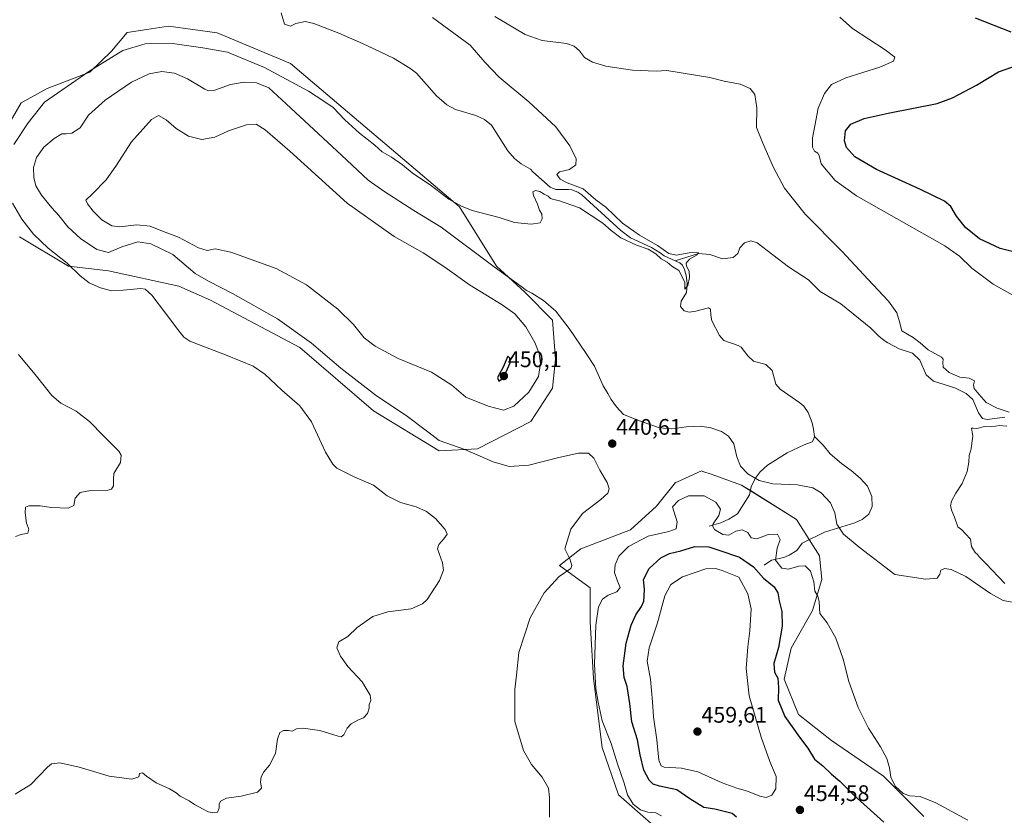
# Model space of a CAD drawing. Units: metres. Extents: x 629234 to 632724, y 4657906 to 4660283.
# Drawn here: x 631494 to 631931, y 4659134 to 4659487 of the extents above; entities that cross this region are included whole.
import ezdxf
from ezdxf.enums import TextEntityAlignment as Align

# ---------------------------------------------------------------- set-up
doc = ezdxf.new("R2010")
doc.units = ezdxf.units.M
doc.header["$MEASUREMENT"] = 0
for name, color, linetype, lineweight in [('Carátula', 7, 'Continuous', 5), ('Corriente natural lineal', 142, 'Continuous', 13), ('Cultivos herbáceos CxS', 92, 'Continuous', 0), ('Curva de nivel maestra', 36, 'Continuous', 30), ('Curva de nivel normal', 36, 'Continuous', 0), ('Matorral', 135, 'Continuous', 0), ('Matorral CxS', 135, 'Continuous', 0), ('Pastizal CxS', 92, 'Continuous', 0), ('Punto de cota en terreno', 7, 'Continuous', 0), ('Rótulo de punto de cota en terreno', 19, 'Continuous', 0)]:
    doc.layers.add(name, color=color, linetype=linetype, lineweight=lineweight)
doc.styles.add('Arial', font='txt', dxfattribs={"height": 0.2})

# ---------------------------------------------------------------- blocks, each defined once
blk = doc.blocks.new('*U159')
at = {"layer": 'Cultivos herbáceos CxS', "color": 92, "linetype": 'Continuous', "lineweight": 0}
for points in [[(631493.78, 4659390.85, 433.41), (631515.46, 4659377.85, 434.77), (631533.32, 4659375.75, 436.89), (631564.56, 4659368.92, 436.31), (631578.61, 4659362.76, 437.42), (631618.27, 4659341.69, 438.33), (631651.03, 4659313.55, 437.7), (631680.28, 4659295.79, 438.74), (631697.2, 4659296.59, 440.34), (631720.95, 4659308.76, 442.24), (631730.65, 4659323.59, 442.5), (631731.86, 4659336.48, 441.67), (631730.65, 4659353.81, 440.65), (631718.29, 4659366.28, 440.4), (631705.68, 4659377.85, 439.2), (631689.22, 4659404.23, 435.26), (631614.2, 4659467.85, 431.4), (631581.56, 4659481.55, 432.39), (631581.56, 4659481.55, 432.39), (631559.88, 4659484.43, 432.76), (631550.26, 4659482.97, 433.02), (631541.5, 4659481.65, 432.93), (631534.62, 4659473.3, 434.15), (631524.92, 4659464.07, 435.27), (631506, 4659456.71, 433.96), (631494.44, 4659450.41, 432.89), (631484.33, 4659433.27, 432.95)], [(631895.66, 4659133.2, 445.67), (631877.67, 4659151.24, 445.33), (631854.55, 4659167.01, 447.22), (631839.84, 4659178.58, 448.15), (631833.53, 4659194.35, 449.21), (631836.69, 4659208.02, 448), (631846.14, 4659224.84, 445.87), (631850.35, 4659238.51, 443.16), (631849.3, 4659249.03, 441.81), (631839.04, 4659265.31, 441.2), (631814.62, 4659280.57, 440.28), (631801.07, 4659285.35, 442), (631797.45, 4659286.63, 442.29), (631797.45, 4659286.63, 442.29), (631796.75, 4659286.88, 442.34), (631786.07, 4659282.02, 442.59), (631785.19, 4659281.63, 442.49), (631776.78, 4659271.11, 441.76), (631765.22, 4659260.6, 442.9), (631743.15, 4659252.19, 441.17), (631733.7, 4659244.83, 439.55), (631747.29, 4659234.91, 442.55), (631747.29, 4659219.71, 443.97), (631748.86, 4659194.54, 445), (631752.61, 4659163.86, 443.78), (631759.97, 4659142.83, 444.02), (631776.78, 4659128.11, 443.66)]]:
    blk.add_polyline3d(points, dxfattribs=at)
blk = doc.blocks.new('*U166')
at = {"layer": 'Curva de nivel normal', "color": 36, "linetype": 'Continuous', "lineweight": 0}
for points in [[(631729.22, 4659132.98, 440), (631729.32, 4659141.68, 440), (631728.76, 4659145.8, 440), (631725.93, 4659150.71, 440), (631721.28, 4659156.35, 440), (631717.68, 4659162.56, 440), (631713.83, 4659175.42, 440), (631713.88, 4659189.69, 440), (631714.63, 4659196.1, 440), (631715.68, 4659206.15, 440), (631720.68, 4659221.5, 440), (631726.9, 4659232.58, 440), (631733.51, 4659239.94, 440), (631738.68, 4659243.49, 440), (631739.16, 4659244.85, 440), (631738.3, 4659247.79, 440), (631736.08, 4659252.28, 440), (631738.78, 4659260.91, 440), (631743.92, 4659267.89, 440), (631752.08, 4659274.06, 440), (631755.17, 4659276.93, 440), (631755.74, 4659278.93, 440), (631754.9, 4659281.66, 440), (631751.55, 4659287.22, 440), (631748.97, 4659292.44, 440), (631746.54, 4659294.68, 440), (631742.14, 4659294.69, 440), (631733.46, 4659292.87, 440), (631720.12, 4659289.44, 440), (631711.3, 4659288.82, 440), (631704.24, 4659290.87, 440), (631691.68, 4659296.34, 440), (631680.22, 4659300.31, 440), (631675.15, 4659304.27, 440), (631665.52, 4659311.4, 440), (631652.37, 4659320.27, 440), (631636.52, 4659332.43, 440), (631623.54, 4659343.66, 440), (631608.41, 4659354.42, 440), (631588.42, 4659365.7, 440), (631577.74, 4659371.2, 440), (631571.78, 4659374.6, 440), (631561.91, 4659382.94, 440), (631552.05, 4659387.8, 440), (631546.33, 4659388.62, 440), (631539.24, 4659386.48, 440), (631533.34, 4659383.96, 440), (631528.1, 4659385.16, 440), (631520.79, 4659390.13, 440), (631515.17, 4659395.27, 440), (631511.25, 4659400.38, 440), (631508.07, 4659403.78, 440), (631503.46, 4659409.38, 440), (631501.01, 4659413.53, 440), (631500.06, 4659417.18, 440), (631499.94, 4659421.68, 440), (631501.22, 4659426.06, 440), (631504.57, 4659430.75, 440), (631509.05, 4659434.6, 440), (631512.48, 4659436.56, 440), (631514.45, 4659436.56, 440), (631516.94, 4659436.98, 440), (631520.62, 4659439.36, 440), (631524.44, 4659444.86, 440), (631531.73, 4659451.56, 440), (631543.5, 4659459.65, 440), (631551.29, 4659463.35, 440), (631556.93, 4659464.38, 440), (631562.61, 4659463.65, 440), (631568.42, 4659461.02, 440), (631576.04, 4659456.48, 440), (631577.69, 4659455.79, 440), (631580.53, 4659456.1, 440), (631587.5, 4659458.5, 440), (631593.6, 4659459.63, 440), (631599.04, 4659459.24, 440), (631604.46, 4659457.04, 440), (631612.27, 4659449.96, 440), (631636.77, 4659427.22, 440), (631648.62, 4659416.07, 440), (631656.14, 4659410.93, 440), (631669.03, 4659402.49, 440), (631681.08, 4659395.2, 440), (631704.71, 4659377.5, 440), (631716.53, 4659368.98, 440), (631719.02, 4659367.06, 440), (631721.44, 4659365.88, 440), (631726.57, 4659362.61, 440), (631732.03, 4659357.83, 440), (631738.02, 4659350.15, 440), (631745.56, 4659339.03, 440), (631749.3, 4659333.32, 440), (631753.03, 4659324.69, 440), (631755.18, 4659321.2, 440), (631756.69, 4659318.5, 440), (631759.04, 4659315.32, 440), (631762.18, 4659311.88, 440), (631770.36, 4659308.72, 440), (631778.1, 4659305.96, 440), (631783.4, 4659305.54, 440), (631790.2, 4659306.4, 440), (631796.32, 4659306.68, 440), (631800.98, 4659306.04, 440), (631805.65, 4659304.28, 440), (631808.77, 4659302.27, 440), (631811.12, 4659298.86, 440), (631812.45, 4659293.06, 440), (631814.2, 4659288.94, 440), (631817.32, 4659285.48, 440), (631822.45, 4659282.54, 440), (631828.45, 4659281.14, 440), (631839.45, 4659280.68, 440), (631846.24, 4659279.38, 440), (631849.97, 4659277.13, 440), (631854.15, 4659272.68, 440), (631856.05, 4659268.17, 440), (631856.93, 4659263.22, 440), (631859.93, 4659258.79, 440), (631866.92, 4659252.91, 440), (631882.66, 4659240.83, 440), (631896.38, 4659238.66, 440), (631901.51, 4659239.16, 440), (631902.77, 4659240.94, 440), (631903.14, 4659242.72, 440), (631904.86, 4659243.48, 440), (631907.81, 4659243.09, 440), (631914.34, 4659239.84, 440), (631925.25, 4659232.42, 440), (631930.88, 4659229.27, 440), (631934.79, 4659228.46, 440)], [(631931.58, 4659236.75, 440), (631923.18, 4659245.68, 440), (631920.31, 4659248.48, 440), (631919.47, 4659249.64, 440), (631918.41, 4659250.58, 440), (631917.64, 4659251.81, 440), (631916.77, 4659253.23, 440), (631916.36, 4659256.56, 440), (631914.05, 4659258.94, 440), (631912.55, 4659260.61, 440), (631910.71, 4659261.94, 440), (631909.17, 4659266.27, 440), (631908.06, 4659269.03, 440), (631907.48, 4659271.3, 440), (631907.88, 4659273.36, 440), (631909.76, 4659276.93, 440), (631912.64, 4659281.26, 440), (631914.92, 4659286.6, 440), (631915.65, 4659290.69, 440), (631915.7, 4659293.64, 440), (631916.71, 4659296.69, 440), (631916.99, 4659299.1, 440), (631917.41, 4659302.28, 440), (631916.84, 4659305.87, 440), (631917.47, 4659305.76, 440), (631919.21, 4659305.71, 440), (631922.62, 4659306.56, 440), (631925.88, 4659306.38, 440), (631929.11, 4659306.95, 440), (631932.52, 4659306.73, 440)], [(631933.48, 4659312.97, 440), (631928.27, 4659314.77, 440), (631923.27, 4659317.18, 440), (631920.24, 4659320.73, 440), (631918.02, 4659323.48, 440), (631917.71, 4659325.09, 440), (631918.1, 4659326.92, 440), (631915.82, 4659328.01, 440), (631911.65, 4659328.48, 440), (631906.92, 4659330.61, 440), (631904.16, 4659332.89, 440), (631904.04, 4659334.99, 440), (631904.22, 4659336.54, 440), (631903.46, 4659337.44, 440), (631897.49, 4659340.65, 440), (631893.99, 4659343.82, 440), (631890.92, 4659346.08, 440), (631885.89, 4659349.05, 440), (631884.75, 4659353.07, 440), (631883.55, 4659357.02, 440), (631879.84, 4659362.29, 440), (631870.86, 4659371.92, 440), (631859.23, 4659384.43, 440), (631842.87, 4659400.96, 440), (631833.75, 4659412.51, 440), (631828.84, 4659421.73, 440), (631824.02, 4659432.44, 440), (631821.22, 4659439.5, 440), (631821.38, 4659448.14, 440), (631820.43, 4659454.05, 440), (631818.38, 4659456.84, 440), (631813.91, 4659458.71, 440), (631806.89, 4659460.11, 440), (631800.48, 4659461.64, 440), (631787.82, 4659463.7, 440), (631781.34, 4659464.79, 440), (631776.71, 4659464.5, 440), (631766.12, 4659464.91, 440), (631754.29, 4659466.74, 440), (631748.29, 4659468.41, 440), (631744.74, 4659470.52, 440), (631742.53, 4659473.49, 440), (631740.25, 4659475.66, 440), (631736.76, 4659476.77, 440), (631726.03, 4659478.15, 440), (631718.42, 4659480.73, 440), (631704.96, 4659488.76, 440)]]:
    blk.add_polyline3d(points, dxfattribs=at)
blk = doc.blocks.new('*U174')
at = {"layer": 'Curva de nivel normal', "color": 36, "linetype": 'Continuous', "lineweight": 0}
for points in [[(631778.95, 4659133.55, 445), (631776.54, 4659134.9, 445), (631772.96, 4659135.15, 445), (631769.65, 4659136.15, 445), (631766.42, 4659138.78, 445), (631763.91, 4659142.89, 445), (631762.4, 4659148.04, 445), (631759.44, 4659156.71, 445), (631756.65, 4659165.76, 445), (631752.63, 4659175.78, 445), (631750.87, 4659184.14, 445), (631749.8, 4659189.95, 445), (631749.22, 4659200.94, 445), (631749.84, 4659218.26, 445), (631750.96, 4659226.43, 445), (631752.79, 4659229.91, 445), (631755.29, 4659231.64, 445), (631759.18, 4659233.06, 445), (631760.67, 4659235.05, 445), (631759.45, 4659237.86, 445), (631758.11, 4659241.7, 445), (631758.38, 4659245.1, 445), (631760.12, 4659248.94, 445), (631764.32, 4659253.22, 445), (631773.05, 4659257.9, 445), (631782.3, 4659259.91, 445), (631785.59, 4659261.16, 445), (631786.06, 4659264.28, 445), (631783.96, 4659270.94, 445), (631786.55, 4659273.68, 445), (631791.04, 4659275.82, 445), (631797.96, 4659275.8, 445), (631803.24, 4659272.97, 445), (631805.21, 4659269.85, 445), (631804.57, 4659267.01, 445), (631801.95, 4659263.34, 445), (631801.68, 4659262.39, 445), (631802.64, 4659260.81, 445), (631806.32, 4659258.57, 445), (631809.01, 4659258.34, 445), (631812.03, 4659260, 445), (631814.81, 4659260.59, 445), (631817.33, 4659259.42, 445), (631818.92, 4659257.05, 445), (631821.45, 4659256.64, 445), (631826.5, 4659258.58, 445), (631830.56, 4659258.74, 445), (631831.76, 4659256.31, 445), (631830.46, 4659252.5, 445), (631829.66, 4659247.2, 445), (631832.54, 4659243.68, 445), (631835.48, 4659243.23, 445), (631840.11, 4659244.56, 445), (631842.86, 4659244.6, 445), (631845.18, 4659242.34, 445), (631846.78, 4659237.52, 445), (631847.18, 4659233.37, 445), (631848.54, 4659231.16, 445), (631849.13, 4659228.65, 445), (631849.46, 4659223.45, 445), (631852.72, 4659219.25, 445), (631856.51, 4659212.44, 445), (631859.74, 4659203.12, 445), (631862.32, 4659193.32, 445), (631866.46, 4659181.76, 445), (631871.03, 4659172.57, 445), (631876.4, 4659164.16, 445), (631879.13, 4659158.98, 445), (631880.38, 4659154.82, 445), (631880.87, 4659150.72, 445), (631882.89, 4659146.74, 445), (631886.45, 4659143.51, 445), (631889.36, 4659142.38, 445), (631894.05, 4659142.1, 445), (631900.92, 4659139.36, 445), (631915.12, 4659131.68, 445)], [(631946.21, 4659358.66, 445), (631926.4, 4659369.88, 445), (631916.89, 4659376.99, 445), (631911.52, 4659382.25, 445), (631904.96, 4659386.79, 445), (631876.6, 4659402.92, 445), (631865.68, 4659409.11, 445), (631856.2, 4659415.9, 445), (631849.99, 4659423.36, 445), (631849.07, 4659426.96, 445), (631848.51, 4659428.08, 445), (631846.95, 4659428.95, 445), (631846.09, 4659430.73, 445), (631846.06, 4659434.88, 445), (631847.24, 4659440.21, 445), (631848.67, 4659448, 445), (631851.5, 4659454.49, 445), (631854.59, 4659458.58, 445), (631860.94, 4659461.58, 445), (631875.99, 4659466.24, 445), (631882.14, 4659468.91, 445), (631882.73, 4659470.74, 445), (631878.48, 4659473.92, 445), (631863.92, 4659483.38, 445), (631858.31, 4659488.44, 445)]]:
    blk.add_polyline3d(points, dxfattribs=at)
blk = doc.blocks.new('*U177')
at = {"layer": 'Curva de nivel normal', "color": 36, "linetype": 'Continuous', "lineweight": 0}
for points in [[(631491.82, 4659143.17, 435), (631498.82, 4659147.48, 435), (631506.15, 4659155.25, 435), (631507.98, 4659156.6, 435), (631511.6, 4659157.07, 435), (631520.29, 4659155.17, 435), (631533.57, 4659151.2, 435), (631543.59, 4659149.78, 435), (631546.82, 4659150.95, 435), (631547.04, 4659152.35, 435), (631548.39, 4659152.73, 435), (631550.1, 4659151.23, 435), (631554.44, 4659148.24, 435), (631560.34, 4659145.48, 435), (631563.3, 4659143.77, 435), (631565.13, 4659142.27, 435), (631569.06, 4659140.2, 435), (631571.43, 4659138.57, 435), (631575.4, 4659136.54, 435), (631577.58, 4659135.34, 435), (631580.33, 4659134.84, 435), (631581.67, 4659135.24, 435), (631582.51, 4659136.95, 435), (631582.42, 4659138.8, 435), (631583.05, 4659140.09, 435), (631585.65, 4659141.33, 435), (631592.18, 4659142.27, 435), (631599.43, 4659144, 435), (631601.22, 4659145.89, 435), (631600.89, 4659148.64, 435), (631601.18, 4659150.93, 435), (631602.29, 4659153.08, 435), (631604.85, 4659156.13, 435), (631607.45, 4659161.32, 435), (631608.37, 4659167.58, 435), (631609.38, 4659170.63, 435), (631611, 4659171.5, 435), (631613.26, 4659171.5, 435), (631614.92, 4659171.23, 435), (631616.78, 4659172.15, 435), (631619.7, 4659172.56, 435), (631627.12, 4659171.41, 435), (631635.29, 4659168.97, 435), (631636.65, 4659168.72, 435), (631637.82, 4659169.5, 435), (631639.36, 4659172.5, 435), (631641.16, 4659174.42, 435), (631644.13, 4659176.14, 435), (631646.66, 4659177.08, 435), (631648.34, 4659179.03, 435), (631649.18, 4659181.38, 435), (631649.12, 4659183.06, 435), (631649.87, 4659184.83, 435), (631649.52, 4659187.12, 435), (631645.94, 4659193.03, 435), (631639.7, 4659199.98, 435), (631636.4, 4659204.48, 435), (631634.7, 4659208.17, 435), (631635.59, 4659210.85, 435), (631639.62, 4659213.27, 435), (631643.77, 4659217.27, 435), (631650.73, 4659222.16, 435), (631657.47, 4659224.18, 435), (631667.8, 4659225.53, 435), (631672.84, 4659227.75, 435), (631674.89, 4659229.73, 435), (631680.3, 4659238.1, 435), (631682.2, 4659242.66, 435), (631681.72, 4659245.94, 435), (631679.55, 4659252.27, 435), (631680.09, 4659254.06, 435), (631682.34, 4659256.61, 435), (631683.78, 4659258.76, 435), (631682.87, 4659260.81, 435), (631678.59, 4659265.73, 435), (631674.66, 4659268.8, 435), (631670.02, 4659270.82, 435), (631662.97, 4659272.76, 435), (631657.14, 4659275.83, 435), (631650.99, 4659280.47, 435), (631642.76, 4659283.99, 435), (631634.78, 4659288.11, 435), (631632.94, 4659289.76, 435), (631629.68, 4659295.11, 435), (631623.45, 4659308.65, 435), (631618.26, 4659315.72, 435), (631610.37, 4659322.67, 435), (631602.72, 4659329.85, 435), (631597.54, 4659333.41, 435), (631585.95, 4659338.18, 435), (631569.47, 4659344.45, 435), (631566.69, 4659346.23, 435), (631564.14, 4659349.73, 435), (631558.54, 4659356.98, 435), (631552.5, 4659364.9, 435), (631549.53, 4659367.55, 435), (631547.67, 4659367.96, 435), (631539.82, 4659367.1, 435), (631534.65, 4659366.93, 435), (631529.75, 4659368.15, 435), (631524.7, 4659370.47, 435), (631520.61, 4659373.55, 435), (631514.96, 4659379.1, 435), (631506.51, 4659385.79, 435), (631499.96, 4659392.06, 435), (631494.68, 4659398.78, 435), (631490.59, 4659405.76, 435)], [(631491.16, 4659431.92, 435), (631497.59, 4659441.49, 435), (631504.82, 4659450.74, 435), (631524.55, 4659464.36, 435), (631539.65, 4659473.68, 435), (631549.57, 4659476.69, 435), (631561.74, 4659476.84, 435), (631575.25, 4659474.86, 435), (631586.13, 4659472.92, 435), (631602.56, 4659466.17, 435), (631622.19, 4659455.64, 435), (631628.98, 4659451.13, 435), (631633.07, 4659448.3, 435), (631638.34, 4659442.92, 435), (631644.88, 4659436.92, 435), (631651.7, 4659431.54, 435), (631654.87, 4659428.6, 435), (631659.01, 4659426.2, 435), (631663.9, 4659422.79, 435), (631668.17, 4659419.29, 435), (631676.85, 4659413.47, 435), (631684.56, 4659407.57, 435), (631690.07, 4659404.46, 435), (631694.92, 4659402.5, 435), (631706.86, 4659399.38, 435), (631713.72, 4659397.18, 435), (631721.16, 4659396.5, 435), (631725.05, 4659397.15, 435), (631726.03, 4659398.92, 435), (631725.78, 4659400.88, 435), (631724.77, 4659402.77, 435), (631723.94, 4659405.36, 435), (631722.11, 4659409.18, 435), (631721.82, 4659410.84, 435), (631722.98, 4659411.38, 435), (631724.99, 4659411.02, 435), (631726.87, 4659409.86, 435), (631728.73, 4659408.99, 435), (631729.73, 4659407.94, 435), (631730.98, 4659407.42, 435), (631733.32, 4659406.96, 435), (631742.55, 4659403.74, 435), (631753.02, 4659396.89, 435), (631756.59, 4659393.72, 435), (631760.92, 4659390.38, 435), (631767.98, 4659387.11, 435), (631773.13, 4659385.35, 435), (631776.54, 4659383.37, 435), (631778.91, 4659381.14, 435), (631781.48, 4659379.61, 435), (631783.64, 4659377.77, 435), (631786.72, 4659375.85, 435), (631789.37, 4659370.78, 435), (631789.38, 4659367.59, 435), (631790.7, 4659369.2, 435), (631791.5, 4659372.72, 435), (631791.32, 4659375.65, 435), (631790.17, 4659377.78, 435), (631790.05, 4659379.1, 435), (631791.44, 4659380.92, 435), (631794.87, 4659382.8, 435), (631795.28, 4659383.94, 435), (631791.36, 4659383.74, 435), (631785.61, 4659382.74, 435), (631782.24, 4659383.42, 435), (631777.21, 4659387.02, 435), (631769.18, 4659391.59, 435), (631761.68, 4659396.93, 435), (631754.28, 4659404.08, 435), (631749.9, 4659407.36, 435), (631744.2, 4659412.16, 435), (631737.03, 4659414.8, 435), (631734.02, 4659416.44, 435), (631732.46, 4659418.61, 435), (631733.66, 4659419.76, 435), (631738.2, 4659420.76, 435), (631740.89, 4659422.84, 435), (631741.06, 4659425.59, 435), (631738.32, 4659431.31, 435), (631732, 4659439.79, 435), (631720.14, 4659450.86, 435), (631706.92, 4659461.78, 435), (631700.48, 4659468.52, 435), (631694.03, 4659476.09, 435), (631677.31, 4659488.4, 435)]]:
    blk.add_polyline3d(points, dxfattribs=at)
blk = doc.blocks.new('*U191')
at = {"layer": 'Curva de nivel maestra', "color": 36, "linetype": 'Continuous', "lineweight": 30}
for points in [[(631812.36, 4659132.98, 450), (631810.41, 4659134.54, 450), (631802.69, 4659136.51, 450), (631797.8, 4659137.28, 450), (631791.56, 4659141.16, 450), (631785.83, 4659145.08, 450), (631778.18, 4659146.78, 450), (631775.34, 4659147.67, 450), (631773.59, 4659149.44, 450), (631771.24, 4659153.84, 450), (631769.47, 4659160.68, 450), (631768.3, 4659167.39, 450), (631765.85, 4659175.34, 450), (631765, 4659183.49, 450), (631763.75, 4659191, 450), (631762.41, 4659195.1, 450), (631762, 4659200.27, 450), (631763.32, 4659210.27, 450), (631765.53, 4659218.27, 450), (631767.63, 4659222.94, 450), (631770.2, 4659226.61, 450), (631771.24, 4659228.94, 450), (631771.26, 4659231.12, 450), (631771.48, 4659234.25, 450), (631771.04, 4659238.6, 450), (631773.5, 4659243.51, 450), (631778.79, 4659248.23, 450), (631782.54, 4659250.11, 450), (631787.65, 4659251.28, 450), (631793.77, 4659253.18, 450), (631800.05, 4659253.08, 450), (631804.95, 4659251.5, 450), (631813.64, 4659248.46, 450), (631819.9, 4659244.17, 450), (631824.42, 4659239.18, 450), (631829.02, 4659235.27, 450), (631830.65, 4659232.64, 450), (631831.25, 4659229.07, 450), (631832.53, 4659224.32, 450), (631832.71, 4659217.86, 450), (631831.05, 4659208.37, 450), (631828.92, 4659201.29, 450), (631829.27, 4659197.41, 450), (631830.66, 4659194.66, 450), (631831.01, 4659190.62, 450), (631830.88, 4659184.9, 450), (631833.79, 4659177.75, 450), (631840.33, 4659168.44, 450), (631844.04, 4659163.61, 450), (631846.99, 4659158.67, 450), (631850.78, 4659155.74, 450), (631854.6, 4659152.03, 450), (631858.33, 4659148.93, 450), (631864.56, 4659142.73, 450), (631877.8, 4659130.75, 450)], [(631940.32, 4659382.96, 450), (631929.46, 4659385.61, 450), (631920.37, 4659390.04, 450), (631914.06, 4659394.95, 450), (631910.11, 4659399.99, 450), (631907.66, 4659404.31, 450), (631904.73, 4659406.75, 450), (631894.13, 4659411.95, 450), (631874.64, 4659420.79, 450), (631864.97, 4659426.44, 450), (631861.28, 4659430.51, 450), (631860.37, 4659433.52, 450), (631860.75, 4659438.02, 450), (631863.2, 4659440.95, 450), (631869.06, 4659443.39, 450), (631879.81, 4659445.76, 450), (631901.54, 4659450.13, 450), (631908.37, 4659452.65, 450), (631918.95, 4659458.27, 450), (631928.72, 4659464.24, 450), (631937.67, 4659467.24, 450)], [(631934.48, 4659481.88, 450), (631918.61, 4659487.98, 450)]]:
    blk.add_polyline3d(points, dxfattribs=at)
blk = doc.blocks.new('5PATER')
at = {"layer": 'Carátula', "linetype": 'Continuous', "lineweight": 5}
h = blk.add_hatch(color=250, dxfattribs=at)
edge = h.paths.add_edge_path()
edge.add_ellipse((0, 0.01), major_axis=(-1.33, -1.34), ratio=0.999422, start_angle=0, end_angle=360)

msp = doc.modelspace()

# ---------------------------------------------------------------- linework, layer by layer
at = {"layer": 'Corriente natural lineal', "color": 142, "linetype": 'Continuous', "lineweight": 13}
for points in [[(631785.11, 4659380.19, 434.95), (631780.21, 4659382.35, 434.97), (631778.43, 4659383.82, 434.88), (631774.56, 4659386.17, 435.13), (631765.26, 4659390.44, 434.56), (631760.96, 4659393.69, 434.03), (631743.68, 4659409.59, 433.84), (631741.9, 4659410.75, 434.08), (631739.15, 4659411.73, 433.89), (631737.76, 4659411.89, 433.62), (631732.08, 4659411.86, 433.35), (631729.54, 4659412.91, 433.2), (631721.89, 4659419.69, 432.92), (631720.8, 4659420.93, 433.04), (631716.66, 4659423.33, 432.81), (631713.66, 4659425.64, 433), (631710.76, 4659429.09, 432.85), (631703.43, 4659440.49, 432.78), (631700.43, 4659442.97, 432.54), (631696.53, 4659444.71, 432.71), (631687.49, 4659447.46, 432.55), (631683.66, 4659449.48, 432.56), (631678.98, 4659453.47, 432.41), (631670.1, 4659463.58, 432.17), (631667.17, 4659465.78, 432.28), (631659.89, 4659470.27, 432.13), (631651.41, 4659474.32, 431.73), (631646.14, 4659476.84, 431.8), (631635.56, 4659481.38, 431.48), (631624.46, 4659485.61, 431.14), (631620.64, 4659486.49, 431.05), (631616.59, 4659485.69, 430.99), (631614.13, 4659484.53, 430.83), (631611.42, 4659485.31, 430.61), (631610.07, 4659490.44, 430.42)], [(631931.61, 4659310.69, 439.34), (631923.72, 4659309.75, 438.68), (631921.7, 4659310.11, 438.51), (631919.91, 4659312.69, 438.52), (631917.39, 4659318.55, 438.37), (631914.48, 4659321.19, 438.59), (631909.33, 4659323.7, 438.15), (631899.94, 4659326.79, 438.19), (631896.62, 4659329.46, 437.74), (631893.88, 4659336.02, 437.84), (631890.52, 4659339.17, 437.63), (631884.68, 4659341.12, 437.88), (631879.56, 4659343.74, 437.29), (631877.95, 4659344.83, 437.45), (631875.64, 4659346.74, 437.47), (631872.11, 4659350.31, 437.34), (631858.65, 4659361.12, 437.03), (631849.55, 4659366.54, 436.75), (631844.3, 4659371.82, 436.44), (631835.5, 4659377.55, 436.15), (631821.57, 4659388.19, 435.49), (631818.75, 4659389.02, 435.49), (631815.88, 4659388.2, 435.34), (631813.9, 4659385.92, 435.59), (631813.02, 4659383.52, 435.43), (631810.92, 4659381.73, 435.65), (631806.15, 4659381.13, 435.77), (631800.51, 4659383.01, 435.01), (631795.41, 4659383.48, 434.79), (631785.11, 4659380.19, 434.95)], [(631846.95, 4659302.09, 438.27), (631846.57, 4659305.35, 438.18), (631845.91, 4659308.25, 438.11), (631844.22, 4659312.84, 438.11), (631842.32, 4659315.62, 438.01), (631840.5, 4659317.16, 438.01), (631831.77, 4659323.14, 437.47), (631829.78, 4659325.34, 437.57), (631828.19, 4659331.42, 437.28), (631825.42, 4659334.09, 436.94), (631819.86, 4659335.66, 437.22), (631817.34, 4659338.03, 436.55), (631814.39, 4659341.81, 436.73), (631813.03, 4659342.63, 436.44), (631806.77, 4659344.78, 436.16), (631804.84, 4659346.98, 436.26), (631801.41, 4659353.49, 435.63), (631801, 4659356.12, 435.62), (631800.8, 4659358.76, 435.61), (631799.96, 4659359.27, 435.67), (631794.33, 4659357.79, 435.4), (631791.39, 4659357.34, 435.51), (631789.13, 4659357.91, 435.48), (631787.45, 4659359.93, 435.34), (631787.8, 4659362.33, 435.24), (631790.08, 4659366.13, 435.32), (631790.46, 4659370.12, 435.09), (631790.04, 4659373.89, 435), (631789.11, 4659376.62, 434.95), (631788.3, 4659378.28, 434.85), (631787.21, 4659379.27, 434.84), (631785.11, 4659380.19, 434.95)], [(631800.25, 4659262.26, 445.47), (631805.4, 4659263.81, 442.97), (631808.99, 4659265.37, 442.49), (631812.78, 4659267.7, 441.39), (631818.07, 4659276.18, 440.32), (631818.87, 4659279.69, 440.15), (631820.6, 4659283.49, 439.96), (631822.89, 4659286.46, 439.8), (631826.15, 4659289.43, 439.6), (631834.89, 4659294.93, 439.07), (631842.41, 4659298.48, 438.61), (631845.93, 4659299.79, 438.36), (631846.62, 4659300.84, 438.3), (631846.95, 4659302.09, 438.27)], [(631824.59, 4659244.88, 447.4), (631827.9, 4659247.2, 445.66), (631833.32, 4659248.37, 443.14), (631835.71, 4659249.33, 442.43), (631839.15, 4659251.51, 442.23), (631841.54, 4659254.76, 441.15), (631851.52, 4659259.66, 440.47), (631865, 4659263.78, 439.35), (631868.14, 4659265.17, 439.14), (631871.23, 4659267.59, 438.94), (631872.65, 4659271.07, 438.79), (631872.47, 4659275.44, 438.65), (631870.55, 4659280.06, 438.56), (631867.25, 4659283.6, 438.5), (631863.3, 4659286.99, 438.49), (631858.97, 4659290.16, 438.46), (631854, 4659294.41, 438.39), (631850.81, 4659298.26, 438.32), (631846.95, 4659302.09, 438.27)]]:
    msp.add_polyline3d(points, dxfattribs=at)
at = {"layer": 'Cultivos herbáceos CxS', "color": 92, "linetype": 'Continuous', "lineweight": 0}
for points in [[(631484.33, 4659433.27, 432.95), (631494.44, 4659450.41, 432.89), (631506, 4659456.71, 433.96), (631524.92, 4659464.07, 435.27), (631534.62, 4659473.3, 434.15), (631541.5, 4659481.65, 432.93), (631550.26, 4659482.97, 433.02), (631559.88, 4659484.43, 432.76), (631581.56, 4659481.55, 432.39)], [(631581.56, 4659481.55, 432.39), (631614.19, 4659467.85, 431.4), (631689.22, 4659404.23, 435.26), (631705.67, 4659377.85, 439.2), (631718.29, 4659366.28, 440.4), (631730.65, 4659353.81, 440.65), (631731.86, 4659336.48, 441.67), (631730.65, 4659323.59, 442.5), (631720.95, 4659308.76, 442.24), (631697.2, 4659296.59, 440.34), (631680.28, 4659295.79, 438.74), (631651.02, 4659313.55, 437.7), (631618.27, 4659341.69, 438.33), (631578.61, 4659362.76, 437.42), (631564.56, 4659368.92, 436.31), (631533.32, 4659375.75, 436.89), (631515.46, 4659377.85, 434.77), (631493.78, 4659390.85, 433.41)], [(631776.78, 4659128.11, 443.66), (631759.97, 4659142.83, 444.02), (631752.61, 4659163.86, 443.78), (631748.86, 4659194.54, 445), (631747.29, 4659219.71, 443.97), (631747.29, 4659234.91, 442.55), (631733.7, 4659244.83, 439.55), (631743.15, 4659252.19, 441.17), (631765.22, 4659260.6, 442.9), (631776.78, 4659271.11, 441.76), (631785.19, 4659281.63, 442.49), (631786.07, 4659282.02, 442.59), (631796.75, 4659286.88, 442.34), (631797.45, 4659286.63, 442.29), (631801.07, 4659285.35, 442), (631814.62, 4659280.57, 440.28), (631818.52, 4659278.14, 440.22), (631839.04, 4659265.31, 441.2), (631844.71, 4659256.31, 440.95)], [(631844.71, 4659256.31, 440.95), (631849.3, 4659249.03, 441.81), (631850.35, 4659238.51, 443.16), (631846.14, 4659224.84, 445.87), (631836.69, 4659208.02, 448), (631833.53, 4659194.35, 449.21), (631839.84, 4659178.58, 448.15), (631854.55, 4659167.01, 447.22), (631877.67, 4659151.24, 445.33), (631895.66, 4659133.2, 445.67)]]:
    msp.add_polyline3d(points, dxfattribs=at)
at = {"layer": 'Curva de nivel maestra', "color": 36, "linetype": 'Continuous', "lineweight": 30}
msp.add_polyline3d([(631706.8, 4659326.78, 450), (631708.8, 4659328.14, 450), (631711.73, 4659334.93, 450), (631711.68, 4659336.93, 450), (631710.8, 4659337.76, 450), (631708.7, 4659332.93, 450), (631706.17, 4659328.3, 450), (631706.8, 4659326.78, 450)], dxfattribs=at)
at = {"layer": 'Curva de nivel normal', "color": 36, "linetype": 'Continuous', "lineweight": 0}
for points in [[(631708.74, 4659313.88, 445), (631713.37, 4659315.64, 445), (631720.1, 4659321.78, 445), (631724.33, 4659328.74, 445), (631725.29, 4659334.6, 445), (631724.6, 4659338.99, 445), (631722.72, 4659343.87, 445), (631718.66, 4659350.8, 445), (631713.8, 4659356.6, 445), (631708.19, 4659360.64, 445), (631693.7, 4659369.59, 445), (631682.81, 4659377.36, 445), (631673.12, 4659383.68, 445), (631660.19, 4659391.03, 445), (631639.28, 4659405.79, 445), (631613.81, 4659428.92, 445), (631602.95, 4659438.39, 445), (631598.9, 4659441, 445), (631594.61, 4659440.65, 445), (631586.64, 4659438.01, 445), (631580.48, 4659435.14, 445), (631574.81, 4659434.16, 445), (631568.85, 4659435.58, 445), (631563.3, 4659439.02, 445), (631558.88, 4659442.86, 445), (631555.5, 4659444.77, 445), (631552.4, 4659442.97, 445), (631543.56, 4659433.02, 445), (631536.57, 4659422.28, 445), (631532.2, 4659416.25, 445), (631526.18, 4659409.92, 445), (631523.2, 4659407.09, 445), (631523.99, 4659405.48, 445), (631526.44, 4659402.21, 445), (631530.3, 4659398.4, 445), (631534.69, 4659395.79, 445), (631538.24, 4659395.34, 445), (631545.76, 4659396.2, 445), (631551.76, 4659395.53, 445), (631557.24, 4659393.35, 445), (631564.31, 4659390.75, 445), (631573.26, 4659385.97, 445), (631577.14, 4659384.79, 445), (631580.6, 4659385.54, 445), (631587.64, 4659384.06, 445), (631607.79, 4659376.72, 445), (631621.28, 4659369.49, 445), (631635.15, 4659358.75, 445), (631642.15, 4659351.94, 445), (631646.9, 4659346.03, 445), (631651.76, 4659342.21, 445), (631662.04, 4659336.78, 445), (631676.81, 4659330.66, 445), (631685.78, 4659324.95, 445), (631692.09, 4659319.63, 445), (631702, 4659315.55, 445), (631708.74, 4659313.88, 445)], [(631493.3, 4659338.55, 430), (631501.28, 4659328.95, 430), (631508.08, 4659320.4, 430), (631512.12, 4659316.9, 430), (631518.86, 4659313.35, 430), (631524.84, 4659308.79, 430), (631531.01, 4659302.4, 430), (631537.89, 4659295.54, 430), (631538.91, 4659293.76, 430), (631538.62, 4659290.6, 430), (631535.7, 4659285.72, 430), (631535.46, 4659283.24, 430), (631535.53, 4659280.16, 430), (631534.56, 4659278.73, 430), (631532.97, 4659278.34, 430), (631524.49, 4659278, 430), (631520.69, 4659277.2, 430), (631518.5, 4659274.7, 430), (631517.87, 4659271.48, 430), (631515.36, 4659270.34, 430), (631507.92, 4659270.54, 430), (631502.89, 4659271.31, 430), (631497.83, 4659271.31, 430), (631496.32, 4659270.68, 430), (631496.21, 4659268.27, 430), (631496.9, 4659263.61, 430), (631497.85, 4659260.94, 430), (631497.37, 4659259.15, 430), (631494.43, 4659258.51, 430), (631492, 4659257.66, 430)], [(631825.52, 4659141.69, 455), (631828.06, 4659142.67, 455), (631829.87, 4659145.52, 455), (631829.92, 4659151.02, 455), (631827.2, 4659157.74, 455), (631823.3, 4659168.47, 455), (631817.96, 4659186.83, 455), (631816.72, 4659199.04, 455), (631817.4, 4659208.6, 455), (631818.34, 4659215.78, 455), (631818.8, 4659225.54, 455), (631817.43, 4659232.2, 455), (631813.42, 4659239.58, 455), (631806.02, 4659242.64, 455), (631802.96, 4659243.48, 455), (631798.71, 4659243.29, 455), (631788.32, 4659239.72, 455), (631783.12, 4659236.29, 455), (631780.56, 4659231.25, 455), (631777.19, 4659219.29, 455), (631773.49, 4659208.27, 455), (631772.64, 4659202.27, 455), (631774.07, 4659194.28, 455), (631775.01, 4659184.28, 455), (631775.41, 4659177.62, 455), (631777.01, 4659167.28, 455), (631777.9, 4659158.27, 455), (631778.87, 4659155.71, 455), (631780.24, 4659155.23, 455), (631787.95, 4659154.79, 455), (631795.24, 4659153.08, 455), (631806, 4659148.27, 455), (631812.55, 4659145.78, 455), (631817.27, 4659144.54, 455), (631822.73, 4659142.24, 455), (631825.52, 4659141.69, 455)]]:
    msp.add_polyline3d(points, dxfattribs=at)
at = {"layer": 'Matorral', "color": 135, "linetype": 'Continuous', "lineweight": 0}
for points in [[(631484.33, 4659433.27, 432.95), (631494.44, 4659450.41, 432.89), (631506, 4659456.71, 433.96), (631524.92, 4659464.07, 435.27), (631534.62, 4659473.3, 434.15), (631541.5, 4659481.65, 432.93), (631550.26, 4659482.97, 433.02), (631559.88, 4659484.43, 432.76), (631581.56, 4659481.55, 432.39)], [(631581.56, 4659481.55, 432.39), (631614.19, 4659467.85, 431.4), (631689.22, 4659404.23, 435.26), (631705.67, 4659377.85, 439.2), (631718.29, 4659366.28, 440.4), (631730.65, 4659353.81, 440.65), (631731.86, 4659336.48, 441.67), (631730.65, 4659323.59, 442.5), (631720.95, 4659308.76, 442.24), (631697.2, 4659296.59, 440.34), (631680.28, 4659295.79, 438.74), (631651.02, 4659313.55, 437.7), (631618.27, 4659341.69, 438.33), (631578.61, 4659362.76, 437.42), (631564.56, 4659368.92, 436.31), (631533.32, 4659375.75, 436.89), (631515.46, 4659377.85, 434.77), (631493.78, 4659390.85, 433.41)]]:
    msp.add_polyline3d(points, dxfattribs=at)
at = {"layer": 'Matorral CxS', "color": 135, "linetype": 'Continuous', "lineweight": 0}
msp.add_polyline3d([(631484.33, 4659433.27, 432.95), (631494.44, 4659450.41, 432.89), (631506, 4659456.71, 433.96), (631524.92, 4659464.07, 435.27), (631534.62, 4659473.3, 434.15), (631541.5, 4659481.65, 432.93), (631550.26, 4659482.97, 433.02), (631559.88, 4659484.43, 432.76), (631581.56, 4659481.55, 432.39), (631614.2, 4659467.85, 431.4), (631689.22, 4659404.23, 435.26), (631705.68, 4659377.85, 439.2), (631718.29, 4659366.28, 440.4), (631730.65, 4659353.81, 440.65), (631731.86, 4659336.48, 441.67), (631730.65, 4659323.59, 442.5), (631720.95, 4659308.76, 442.24), (631697.2, 4659296.59, 440.34), (631697.2, 4659296.59, 440.34), (631680.28, 4659295.79, 438.74), (631651.02, 4659313.55, 437.7), (631618.27, 4659341.69, 438.33), (631578.61, 4659362.76, 437.42), (631564.56, 4659368.92, 436.31), (631533.32, 4659375.75, 436.89), (631515.46, 4659377.85, 434.77), (631493.78, 4659390.85, 433.41)], dxfattribs=at)
at = {"layer": 'Pastizal CxS', "color": 92, "linetype": 'Continuous', "lineweight": 0}
for points in [[(631776.78, 4659128.11, 443.66), (631759.97, 4659142.83, 444.02), (631752.61, 4659163.86, 443.78), (631748.86, 4659194.54, 445), (631747.29, 4659219.71, 443.97), (631747.29, 4659234.91, 442.55), (631733.7, 4659244.83, 439.55), (631743.15, 4659252.19, 441.17), (631765.22, 4659260.6, 442.9), (631776.78, 4659271.11, 441.76), (631785.19, 4659281.63, 442.49), (631786.07, 4659282.02, 442.59), (631796.75, 4659286.88, 442.34), (631797.45, 4659286.63, 442.29), (631801.07, 4659285.35, 442), (631814.62, 4659280.57, 440.28), (631839.04, 4659265.31, 441.2), (631849.3, 4659249.03, 441.81), (631850.35, 4659238.51, 443.16), (631846.14, 4659224.84, 445.87), (631836.69, 4659208.02, 448), (631833.53, 4659194.35, 449.21), (631839.84, 4659178.58, 448.15), (631854.55, 4659167.01, 447.22), (631877.67, 4659151.24, 445.33), (631895.66, 4659133.2, 445.67)], [(631776.78, 4659128.11, 443.66), (631759.97, 4659142.83, 444.02), (631752.61, 4659163.86, 443.78), (631748.86, 4659194.54, 445), (631747.29, 4659219.71, 443.97), (631747.29, 4659234.91, 442.55), (631733.7, 4659244.83, 439.55), (631743.15, 4659252.19, 441.17), (631765.22, 4659260.6, 442.9), (631776.78, 4659271.11, 441.76), (631785.19, 4659281.63, 442.49), (631786.07, 4659282.02, 442.59), (631796.75, 4659286.88, 442.34), (631797.45, 4659286.63, 442.29), (631801.07, 4659285.35, 442), (631814.62, 4659280.57, 440.28), (631818.52, 4659278.14, 440.22), (631839.04, 4659265.31, 441.2), (631844.71, 4659256.31, 440.95)], [(631844.71, 4659256.31, 440.95), (631849.3, 4659249.03, 441.81), (631850.35, 4659238.51, 443.16), (631846.14, 4659224.84, 445.87), (631836.69, 4659208.02, 448), (631833.53, 4659194.35, 449.21), (631839.84, 4659178.58, 448.15), (631854.55, 4659167.01, 447.22), (631877.67, 4659151.24, 445.33), (631895.66, 4659133.2, 445.67)]]:
    msp.add_polyline3d(points, dxfattribs=at)

# ---------------------------------------------------------------- block references
at = {"layer": 'Cultivos herbáceos CxS', "color": 92, "linetype": 'Continuous', "lineweight": 0}
msp.add_blockref('*U159', (0, 0), dxfattribs=at)
at = {"layer": 'Curva de nivel maestra', "color": 36, "linetype": 'Continuous', "lineweight": 30}
msp.add_blockref('*U191', (0, 0), dxfattribs=at)
at = {"layer": 'Curva de nivel normal', "color": 36, "linetype": 'Continuous', "lineweight": 0}
for name in ['*U177', '*U166', '*U174']:
    msp.add_blockref(name, (0, 0), dxfattribs=at)
at = {"layer": 'Punto de cota en terreno', "linetype": 'Continuous', "lineweight": 0}
for p in [(631709, 4659329, 450.1), (631757.14, 4659298.95, 440.61), (631795, 4659171, 459.61), (631840.54, 4659136.18, 454.58)]:
    msp.add_blockref('5PATER', p, dxfattribs=at)

# ---------------------------------------------------------------- texts
at = {"layer": 'Rótulo de punto de cota en terreno', "color": 19, "linetype": 'Continuous', "lineweight": 0, "style": 'Arial'}
for s, p in [('450,1', (631710.76, 4659330.76)), ('440,61', (631758.9, 4659300.71)), ('459,61', (631796.76, 4659172.76)), ('454,58', (631842.3, 4659137.94))]:
    msp.add_text(s, height=7, dxfattribs=at).set_placement(p, align=Align.BOTTOM_LEFT)

doc.saveas('drawing.dxf')
